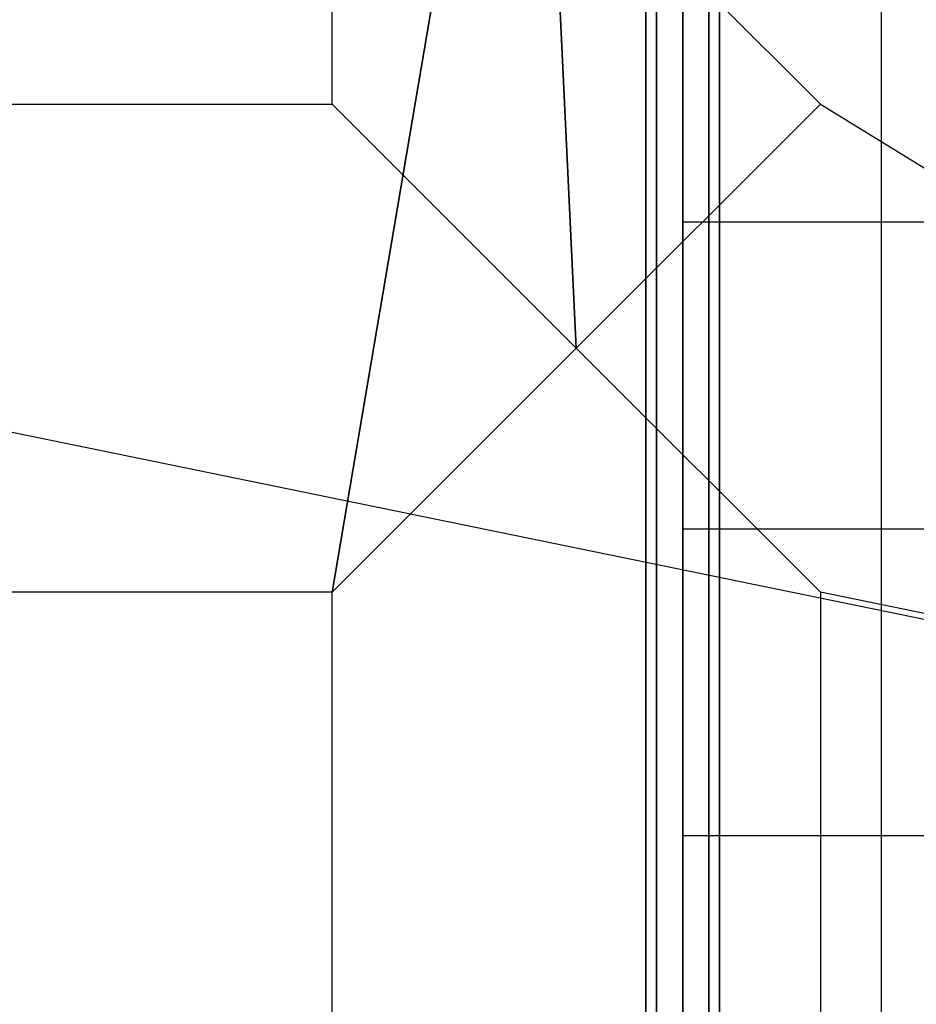
# Model space of a CAD drawing. Extents: x 14657 to 38287, y 8676 to 24696.
# Drawn here: x 25240 to 25970, y 18228 to 19030 of the extents above; entities that cross this region are included whole.
import ezdxf

# ---------------------------------------------------------------- set-up
doc = ezdxf.new("R2010")
doc.units = 0
doc.header["$LTSCALE"] = 500
doc.header["$MEASUREMENT"] = 0
doc.layers.add('PEGASUS-02', color=7, linetype='CONTINUOUS')

msp = doc.modelspace()

# ---------------------------------------------------------------- linework, layer by layer
at = {"layer": 'PEGASUS-02'}
for p, q in [((25892.39452, 18961.43195), (25097.06652, 19756.75995)), ((25750.23352, 19645.45572), (25750.23352, 17085.45572)), ((25750.23352, 17085.45572), (25750.23352, 19645.45572)), ((25750.23352, 17085.45572), (25750.23352, 19645.45572)), ((25750.23352, 19645.45572), (25750.23352, 17085.45572)), ((25759.02032, 17085.45572), (25759.02032, 19645.45572)), ((25759.02032, 17085.45572), (25759.02032, 19645.45572)), ((25759.02032, 19645.45572), (25759.02032, 17085.45572)), ((25759.02032, 19645.45572), (25759.02032, 17085.45572)), ((25759.02032, 17085.45572), (25759.02032, 19645.45572)), ((25759.02032, 19645.45572), (25759.02032, 17085.45572)), ((25759.02032, 19645.45572), (25759.02032, 17085.45572)), ((25759.02032, 17085.45572), (25759.02032, 19645.45572)), ((25780.23352, 19645.45572), (25780.23352, 17085.45572)), ((25780.23352, 19645.45572), (25780.23352, 17085.45572)), ((25780.23352, 17085.45572), (25780.23352, 19645.45572)), ((25780.23352, 17085.45572), (25780.23352, 19645.45572)), ((25780.23352, 19645.45572), (25780.23352, 17085.45572)), ((25780.23352, 17085.45572), (25780.23352, 19645.45572)), ((25780.23352, 19645.45572), (25780.23352, 17085.45572)), ((25780.23352, 17085.45572), (25780.23352, 19645.45572)), ((25801.44673, 19645.45572), (25801.44673, 17085.45572)), ((25801.44673, 17085.45572), (25801.44673, 19645.45572)), ((25801.44673, 19645.45572), (25801.44673, 17085.45572)), ((25801.44673, 17085.45572), (25801.44673, 19645.45572)), ((25801.44673, 17085.45572), (25801.44673, 19645.45572)), ((25801.44673, 19645.45572), (25801.44673, 17085.45572)), ((25801.44673, 19645.45572), (25801.44673, 17085.45572)), ((25801.44673, 17085.45572), (25801.44673, 19645.45572)), ((25810.23352, 17085.45572), (25810.23352, 19645.45572)), ((25810.23352, 19645.45572), (25810.23352, 17085.45572)), ((25810.23352, 17085.45572), (25810.23352, 19645.45572)), ((25810.23352, 19645.45572), (25810.23352, 17085.45572)), ((25657.52422, 19521.88965), (25494.73052, 18563.76795)), ((25494.73052, 18563.76795), (25657.52422, 19521.88965)), ((25693.56252, 18762.59995), (25657.52422, 19521.88965)), ((25657.52422, 19521.88965), (25693.56252, 18762.59995)), ((25941.75119, 19483.79582), (25941.75119, 17247.11563)), ((25494.73052, 18961.43195), (25693.56252, 18762.59995)), ((25693.56252, 18762.59995), (25494.73052, 18961.43195)), ((25693.56252, 18762.59995), (25494.73052, 18961.43195)), ((25494.73052, 18961.43195), (25693.56252, 18762.59995)), ((25892.39452, 18961.43195), (25693.56252, 18762.59995)), ((25693.56252, 18762.59995), (25892.39452, 18961.43195)), ((25892.39452, 18961.43195), (26862.94322, 18364.93595)), ((25780.07073, 18865.45572), (26519.18141, 18865.45572)), ((26838.70366, 18364.93595), (24898.23452, 18762.59995)), ((25693.56252, 18762.59995), (25494.73052, 18563.76795)), ((25693.56252, 18762.59995), (25494.73052, 18563.76795)), ((25494.73052, 18563.76795), (25693.56252, 18762.59995)), ((25494.73052, 18563.76795), (25693.56252, 18762.59995)), ((25892.39452, 18563.76795), (25693.56252, 18762.59995)), ((25693.56252, 18762.59995), (25892.39452, 18563.76795)), ((25693.56252, 18762.59995), (25892.39452, 18563.76795)), ((25892.39452, 18563.76795), (25693.56252, 18762.59995)), ((25780.07073, 18615.45572), (26663.53897, 18615.45572)), ((26862.94322, 18364.93595), (25892.39452, 18563.76795)), ((25892.39452, 18563.76795), (25892.39452, 18166.10395)), ((25892.39452, 18563.76795), (25892.39452, 18166.10395)), ((26862.94322, 18364.93595), (25892.39452, 18563.76795)), ((25780.07073, 18365.45572), (26807.89652, 18365.45572))]:
    msp.add_line(p, q, dxfattribs=at)
for points in [[(25494.73052, 19359.09595, 0), (25097.06652, 19359.09595, 0), (25097.06652, 18961.43195, 0), (25494.73052, 18961.43195, 0)], [(25494.73052, 19359.09595, 0), (25097.06652, 19359.09595, 0), (25097.06652, 18961.43195, 0), (25494.73052, 18961.43195, 0)], [(25494.73052, 18166.10395, 0), (25494.73052, 18563.76795, 0), (25097.06652, 18563.76795, 0), (25097.06652, 18166.10395, 0)], [(25494.73052, 18166.10395, 0), (25494.73052, 18563.76795, 0), (25097.06652, 18563.76795, 0), (25097.06652, 18166.10395, 0)], [(25494.73052, 18166.10395, 0), (25494.73052, 18563.76795, 0), (25097.06652, 18563.76795, 0), (25097.06652, 18166.10395, 0)]]:
    msp.add_polyline3d(points, close=True, dxfattribs=at)

doc.saveas('drawing.dxf')
